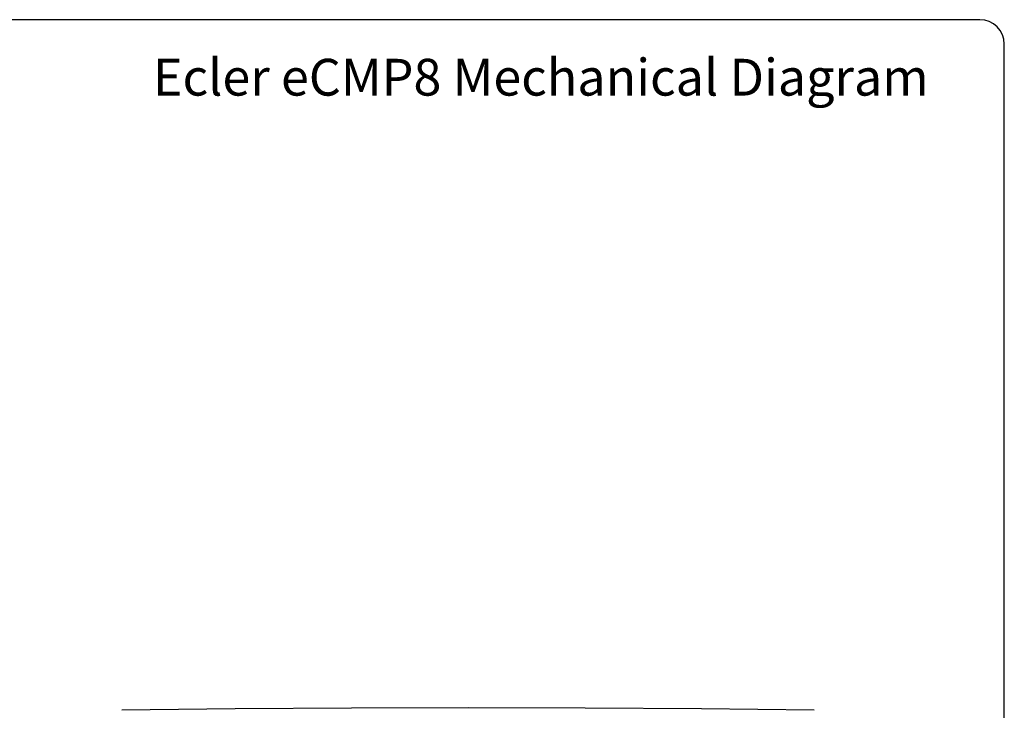
# Model space of a CAD drawing. Units: millimetres. Extents: x 5 to 1169, y 20 to 821.
# Drawn here: x 768 to 1169, y 540 to 821 of the extents above; entities that cross this region are included whole.
import ezdxf

# ---------------------------------------------------------------- set-up
doc = ezdxf.new("R2010")
doc.units = ezdxf.units.MM
doc.layers.add('Default', color=7, linetype='Continuous')
doc.layers.add('Predeterminado', color=7, linetype='Continuous')

# ---------------------------------------------------------------- blocks, each defined once
blk = doc.blocks.new('SE59')
at = {"color": 7, "linetype": 'Continuous'}
for p, q in [((46.05, 0.57), (0, 0)), ((93.45, 0.89), (46.05, 0.57)), ((141.05, 0.99), (93.45, 0.89)), ((188.65, 0.89), (141.05, 0.99)), ((236.05, 0.57), (188.65, 0.89)), ((282.01, 0), (236.05, 0.57))]:
    blk.add_line(p, q, dxfattribs=at)
blk = doc.blocks.new('SE58')
at = {"color": 7}
blk.add_blockref('SE59', (0, 0), dxfattribs=at)

msp = doc.modelspace()

# ---------------------------------------------------------------- linework, layer by layer
at = {"layer": 'Default', "color": 7, "linetype": 'Continuous'}
for p, q in [((1159, 821), (30, 821)), ((1169, 30), (1169, 811))]:
    msp.add_line(p, q, dxfattribs=at)
at = {"layer": 'Predeterminado', "color": 7, "linetype": 'Continuous'}
msp.add_arc((1159, 811), 10, 0, 90, dxfattribs=at)

# ---------------------------------------------------------------- block references
at = {"color": 7}
msp.add_blockref('SE58', (809.548, 539.545), dxfattribs=at)

# ---------------------------------------------------------------- texts
at = {"layer": 'Predeterminado', "insert": (822.172, 805.055), "char_height": 15, "width": 345.19738, "attachment_point": 1}
msp.add_mtext('{\\fNunito|b0||i1||c0|p34;\\C7;\\H15.;\\W1.;Ecler eCMP8 Mechanical Diagram}', dxfattribs=at)

doc.saveas('drawing.dxf')
